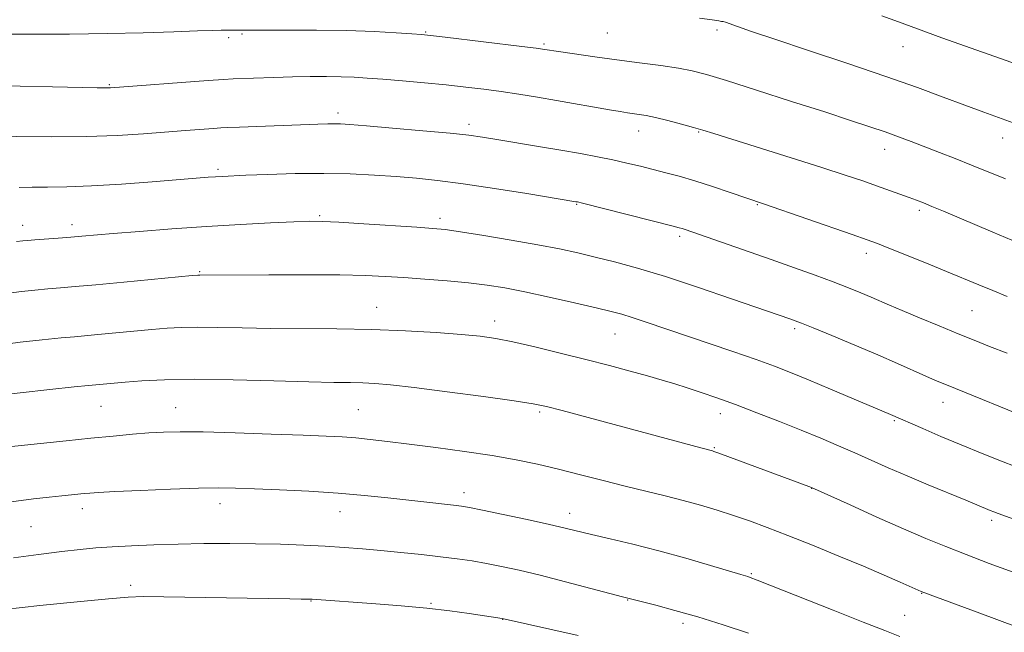
# Model space of a CAD drawing. Extents: x 2192300 to 2195200, y 324800 to 327700.
# Drawn here: x 2192554 to 2192761, y 327295 to 327423 of the extents above; entities that cross this region are included whole.
import ezdxf

# ---------------------------------------------------------------- set-up
doc = ezdxf.new("R2010")
doc.units = 0
doc.header["$MEASUREMENT"] = 0
for name, color, linetype, lineweight in [('DTM SPOT ELEVATION', 2, 'Continuous', 13), ('INDEX CONTOUR', 41, 'Continuous', 13), ('INTERMEDIATE CONTOUR', 44, 'Continuous', 0)]:
    doc.layers.add(name, color=color, linetype=linetype, lineweight=lineweight)

msp = doc.modelspace()

# ---------------------------------------------------------------- linework, layer by layer
at = {"layer": 'DTM SPOT ELEVATION'}
for p in [(2192600.96, 327420.3, 1036.16), (2192639.42, 327420.73, 1035.88), (2192677.51, 327420.52, 1035), (2192700.49, 327421.16, 1034.34), (2192598.16, 327419.53, 1036.3), (2192664.25, 327418.21, 1035.78), (2192739.49, 327417.61, 1032.77), (2192573.15, 327409.64, 1037.87), (2192621.09, 327403.71, 1039.57), (2192648.57, 327401.33, 1039.57), (2192684.07, 327399.94, 1038.65), (2192696.65, 327399.72, 1038.12), (2192760.39, 327398.5, 1034.63), (2192735.66, 327396.07, 1036.64), (2192595.93, 327391.93, 1041.7), (2192671.12, 327384.57, 1042.1), (2192709.01, 327384.45, 1040.11), (2192742.91, 327383.26, 1038.33), (2192617.23, 327382.18, 1043.8), (2192642.45, 327381.62, 1043.59), (2192555, 327380.14, 1043.39), (2192565.3, 327380.3, 1043.49), (2192692.72, 327377.82, 1042.33), (2192731.8, 327374.3, 1040.48), (2192592.11, 327370.43, 1045.87), (2192629.15, 327362.97, 1047.23), (2192753.96, 327362.25, 1040.97), (2192653.91, 327360.09, 1047.44), (2192716.83, 327358.44, 1044.31), (2192679.15, 327357.35, 1046.86), (2192571.36, 327342.15, 1050.88), (2192587.05, 327341.87, 1051.18), (2192625.33, 327341.47, 1051), (2192747.87, 327343, 1044.67), (2192663.36, 327340.96, 1050.26), (2192701.22, 327340.64, 1048.57), (2192737.73, 327339.17, 1046.16), (2192699.95, 327333.47, 1049.87), (2192720.36, 327324.97, 1050.03), (2192647.5, 327324.06, 1053.49), (2192596.36, 327321.73, 1054.59), (2192567.51, 327320.66, 1054.55), (2192621.52, 327320.04, 1054.7), (2192669.67, 327319.72, 1053.41), (2192556.74, 327316.94, 1055.01), (2192758.09, 327318.23, 1048.35), (2192707.69, 327307.05, 1053.86), (2192577.58, 327304.58, 1057.48), (2192743.43, 327302.9, 1052.06), (2192615.44, 327301.32, 1058.07), (2192640.56, 327300.8, 1057.82), (2192681.82, 327301.5, 1056.07), (2192739.87, 327298.28, 1053.14), (2192655.62, 327297.44, 1058.03), (2192693.4, 327296.66, 1056.43)]:
    msp.add_point(p, dxfattribs=at)
at = {"layer": 'INDEX CONTOUR', "flags": 128}
for points, elevation in [([(2192761.362, 327365.2440000001), (2192758.317, 327366.447), (2192755.388, 327367.6440000001), (2192748.665, 327370.4400000001), (2192744.412, 327372.1850000001), (2192736.5511, 327375.365), (2192734.161, 327376.3071000001), (2192732.0241, 327377.0960000001), (2192728.878, 327378.2010000001), (2192710.304, 327384.6410000001), (2192703.2969, 327387.0320000001), (2192699.5839, 327388.2810000001), (2192695.858, 327389.4800000001), (2192692.626, 327390.4340000001), (2192689.8, 327391.191), (2192684.455, 327392.5340000001), (2192681.651, 327393.2130000001), (2192678.682, 327393.8791000001), (2192675.4799, 327394.5250000001), (2192671.904, 327395.1840000001), (2192667.792, 327395.9001000001), (2192663.123, 327396.692), (2192654.394, 327398.1490000001), (2192651.373, 327398.638), (2192648.495, 327399.0310000001), (2192644.573, 327399.4530000001), (2192638.88, 327399.9870000001), (2192632.5109, 327400.5510000001), (2192627.019, 327401.0220000001), (2192623.55, 327401.3070000001), (2192621.626, 327401.4330000001), (2192620.363, 327401.4610000001), (2192618.951, 327401.437), (2192616.8771, 327401.3680000001), (2192600.423, 327400.7490000001)], 1040), ([(2192600.423, 327400.7490000001), (2192598.005, 327400.6590000001), (2192596.529, 327400.589), (2192594.97, 327400.4840000001), (2192589.123, 327400.04), (2192580.298, 327399.3560000001), (2192574.817, 327399.023), (2192568.342, 327398.7970000001), (2192560.915, 327398.7310000001), (2192553.648, 327398.7720000001), (2192543.468, 327398.893), (2192543.137, 327398.8820000001), (2192542.796, 327398.8470000001), (2192541.707, 327398.7160000001), (2192534.843, 327397.8340000001), (2192529.443, 327397.1200000001), (2192524.047, 327396.3821), (2192519.462, 327395.7170000001), (2192515.483, 327395.0930000001), (2192511.65, 327394.452), (2192507.645, 327393.7520000001), (2192503.693, 327393.0380000001), (2192500, 327392.3430000001)], 1040), ([(2192762.635, 327307.3530000001), (2192757.604, 327309.2170000001), (2192752.752, 327311.0490000001), (2192748.477, 327312.7220000001), (2192744.326, 327314.4310000001), (2192739.637, 327316.4580000001), (2192734.052, 327318.942), (2192728.436, 327321.474), (2192720.305, 327325.1590000001), (2192700.936, 327332.3210000001), (2192699.894, 327332.691), (2192699.553, 327332.795), (2192697.1131, 327333.4380000001), (2192668.085, 327341.2570000001), (2192664.75, 327342.1220000001), (2192661.976, 327342.6889000001), (2192657.98, 327343.3010000001), (2192651.579, 327344.1990000001), (2192643.993, 327345.2230000001), (2192637.044, 327346.116), (2192632.109, 327346.6820000001), (2192628.795, 327346.9680000001), (2192626.264, 327347.0850000001), (2192623.68, 327347.1350000001), (2192620.203, 327347.1880000001), (2192614.989, 327347.3080000001), (2192607.591, 327347.5260000001), (2192599.1231, 327347.7480000001), (2192591.093, 327347.8500000001), (2192584.704, 327347.746), (2192579.937, 327347.5040000001), (2192576.472, 327347.2300000001), (2192568.767, 327346.5270000001), (2192565.756, 327346.224), (2192560.6649, 327345.6960000001), (2192554.429, 327345.0099000001), (2192548.361, 327344.2690000001)], 1050)]:
    msp.add_lwpolyline(points, dxfattribs=dict(at, elevation=elevation))
at = {"layer": 'INTERMEDIATE CONTOUR', "flags": 128}
for points, elevation in [([(2192773.209, 327410.496), (2192747.682, 327419.5240000001), (2192742.542, 327421.365), (2192738.5909, 327422.816), (2192735.062, 327424.1321)], 1032), ([(2192768.783, 327399.447), (2192756.424, 327403.8911000001), (2192752.468, 327405.3480000001), (2192747.96, 327407.0380000001), (2192742.548, 327409.0370000001), (2192735.89, 327411.4029000001), (2192727.926, 327414.1180000001), (2192719.734, 327416.8520000001), (2192712.672, 327419.1960000001), (2192707.778, 327420.8410000001), (2192704.794, 327421.866), (2192702.274, 327422.7490000001), (2192701.835, 327422.8840000001), (2192701.496, 327422.9510000001), (2192700.901, 327423.0470000001), (2192699.545, 327423.2470000001), (2192696.889, 327423.6250000001)], 1034), ([(2192760.995, 327389.8849000001), (2192753.896, 327392.7930000001), (2192750.469, 327394.1601000001), (2192747.15, 327395.4531), (2192741.256, 327397.7180000001), (2192738.569, 327398.7260000001), (2192735.764, 327399.7370000001), (2192732.56, 327400.8360000001), (2192728.505, 327402.1760000001), (2192723.099, 327403.9300000001), (2192716.167, 327406.1639), (2192708.832, 327408.5120000001), (2192702.542, 327410.5030000001), (2192698.302, 327411.795), (2192695.346, 327412.5590000001), (2192692.462, 327413.0960000001), (2192688.716, 327413.6510000001), (2192684.262, 327414.2560000001), (2192679.527, 327414.8870000001), (2192674.935, 327415.5150000001), (2192667.812, 327416.5260000001), (2192663.9741, 327417.1170000001), (2192662.6141, 327417.2980000001), (2192659.594, 327417.6760000001), (2192643.506, 327419.6340000001), (2192640.457, 327419.9930000001), (2192638.585, 327420.1810000001), (2192636.539, 327420.3350000001), (2192633.234, 327420.5600000001), (2192628.6319, 327420.8130000001), (2192622.9621, 327421.0161000001), (2192616.589, 327421.1120000001), (2192610.426, 327421.1300000001), (2192598.751, 327421.1250000001), (2192596.596, 327421.0970000001), (2192594.754, 327421.0490000001), (2192591.595, 327420.9400000001), (2192586.669, 327420.7560000001), (2192580.243, 327420.545), (2192572.77, 327420.3680000001), (2192564.813, 327420.2710000001), (2192557.397, 327420.24), (2192548.342, 327420.2430000001)], 1036), ([(2192762.34, 327377.0140000001), (2192758.371, 327378.6890000001), (2192747.997, 327383.1090000001), (2192745.565, 327384.1310000001), (2192743.776, 327384.8640000001), (2192742.318, 327385.4340000001), (2192740.79, 327386.0040000001), (2192738.874, 327386.7030000001), (2192733.98, 327388.4530000001), (2192731.074, 327389.469), (2192727.423, 327390.702), (2192722.4939, 327392.3080000001), (2192716.08, 327394.344), (2192699.859, 327399.4180000001), (2192697.569, 327400.1190000001), (2192695.574, 327400.6940000001), (2192693.049, 327401.3870000001), (2192690.235, 327402.126), (2192687.643, 327402.7610000001), (2192685.6581, 327403.1830000001), (2192684.173, 327403.4360000001), (2192681.752, 327403.7740000001), (2192680.216, 327404.0110000001), (2192677.982, 327404.3850000001), (2192666.883, 327406.3290000001), (2192662.87, 327407.013), (2192658.999, 327407.6440000001), (2192655.267, 327408.2110000001), (2192651.629, 327408.7110000001), (2192647.881, 327409.1649000001), (2192643.777, 327409.6020000001), (2192639.205, 327410.04), (2192634.581, 327410.4510000001), (2192630.45, 327410.7990000001), (2192627.185, 327411.0540000001), (2192624.458, 327411.2230000001), (2192621.764, 327411.3199000001), (2192618.699, 327411.3580000001), (2192615.251, 327411.3430000001), (2192611.508, 327411.2790000001), (2192607.617, 327411.1740000001), (2192599.073, 327410.876), (2192597.063, 327410.7690000001), (2192593.841, 327410.5470000001), (2192573.386, 327409.0030000001), (2192572.833, 327408.9790000001), (2192572.186, 327408.9790000001), (2192570.561, 327409.0080000001), (2192561.2619, 327409.2100000001), (2192554.438, 327409.3460000001), (2192548.3319, 327409.4380000001)], 1038), ([(2192637.504, 327390.0250000001), (2192633.292, 327390.3641000001), (2192628.719, 327390.6760000001), (2192623.654, 327390.925), (2192618.077, 327391.0441000001), (2192612.106, 327390.9890000001), (2192606.396, 327390.8260000001), (2192601.737, 327390.6460000001), (2192596.787, 327390.4260000001), (2192595.398, 327390.3420000001), (2192593.845, 327390.2280000001), (2192582.149, 327389.2860000001), (2192575.666, 327388.8061), (2192569.388, 327388.4240000001), (2192564.219, 327388.2330000001), (2192560.147, 327388.175), (2192556.931, 327388.1490000001), (2192554.27, 327388.072)], 1042), ([(2192761.323, 327353.2870000001), (2192757.634, 327354.7350000001), (2192754.426, 327356.0240000001), (2192751.054, 327357.4020000001), (2192747.092, 327359.0349000001), (2192742.976, 327360.7440000001), (2192739.362, 327362.2620000001), (2192736.708, 327363.4010000001), (2192732.839, 327365.0910000001), (2192730.68, 327366.0020000001), (2192728.061, 327367.0579000001), (2192724.892, 327368.278), (2192721.104, 327369.6740000001), (2192716.736, 327371.241), (2192711.853, 327372.9660000001), (2192693.878, 327379.2370000001), (2192693.2, 327379.4590000001), (2192692.598, 327379.6330000001), (2192691.356, 327379.9560000001), (2192672.318, 327384.7920000001), (2192671.281, 327385.0440000001), (2192670.962, 327385.1100000001), (2192660.652, 327386.8070000001), (2192653.887, 327387.8860000001), (2192647.285, 327388.8750000001), (2192641.937, 327389.5700000001), (2192637.504, 327390.0250000001)], 1042), ([(2192671.342, 327374.3680000001), (2192667.539, 327375.1980000001), (2192662.9969, 327376.0790000001), (2192657.4101, 327377.0600000001), (2192651.624, 327378.018), (2192646.772, 327378.7810000001), (2192643.558, 327379.2380000001), (2192640.97, 327379.5020000001), (2192637.567, 327379.7440000001), (2192626.458, 327380.4780000001), (2192621.243, 327380.8010000001), (2192617.757, 327380.9720000001), (2192615.085, 327380.9930000001), (2192611.827, 327380.8850000001), (2192606.917, 327380.6670000001), (2192600.6169, 327380.3450000001), (2192593.523, 327379.9190000001), (2192586.249, 327379.4060000001), (2192579.488, 327378.876), (2192573.954, 327378.4130000001), (2192567.401, 327377.8430000001), (2192565.0419, 327377.6500000001), (2192562.434, 327377.4570000001), (2192557.538, 327377.1120000001), (2192555.978, 327376.991), (2192554.985, 327376.898), (2192553.649, 327376.7230000001)], 1044), ([(2192767.138, 327339.1240000001), (2192748.6, 327346.6520000001), (2192746.332, 327347.6020000001), (2192744.275, 327348.5061000001), (2192738.336, 327351.1720000001), (2192734.207, 327352.974), (2192729.385, 327355.0190000001), (2192724.578, 327357.018), (2192720.649, 327358.6310000001), (2192718.209, 327359.615), (2192716.876, 327360.1310000001), (2192716.018, 327360.4400000001), (2192703.59, 327364.7540000001), (2192696.617, 327367.1230000001), (2192689.708, 327369.3789000001), (2192683.868, 327371.1440000001), (2192679.064, 327372.4650000001), (2192675.002, 327373.4920000001), (2192671.342, 327374.3680000001)], 1044), ([(2192764.825, 327328.8610000001), (2192760.497, 327330.5191), (2192756.092, 327332.2690000001), (2192751.69, 327334.0730000001), (2192747.424, 327335.8690000001), (2192743.639, 327337.4930000001), (2192736.896, 327340.4340000001), (2192724.322, 327345.7820000001), (2192719.6751, 327347.7370000001), (2192715.924, 327349.2740000001), (2192712.5461, 327350.5790000001), (2192708.713, 327351.964), (2192703.861, 327353.648), (2192685.458, 327359.9230000001), (2192682.744, 327360.822), (2192680.592, 327361.4780000001), (2192678.332, 327362.0760000001), (2192675.179, 327362.8330000001), (2192670.633, 327363.8920000001), (2192665.345, 327365.0910000001), (2192660.254, 327366.1959), (2192656.036, 327367.0260000001), (2192652.314, 327367.6250000001), (2192648.448, 327368.089), (2192643.993, 327368.5000000001), (2192639.283, 327368.8670000001), (2192634.846, 327369.1820000001), (2192630.951, 327369.4360000001), (2192626.833, 327369.6240000001), (2192621.466, 327369.7370000001), (2192614.287, 327369.7760000001), (2192606.576, 327369.7660000001), (2192592.078, 327369.719), (2192591.728, 327369.702), (2192590.5379, 327369.5931000001), (2192576.1489, 327368.2070000001), (2192570.284, 327367.6610000001), (2192565.99, 327367.2870000001), (2192562.9029, 327367.0350000001)], 1046), ([(2192562.9029, 327367.0350000001), (2192560.278, 327366.816), (2192557.531, 327366.5580000001), (2192554.728, 327366.2540000001), (2192552.0931, 327365.9190000001), (2192547.293, 327365.1900000001), (2192544.295, 327364.8), (2192540.415, 327364.3910000001), (2192535.931, 327363.9450000001), (2192531.2711, 327363.4390000001), (2192526.782, 327362.8540000001), (2192522.494, 327362.1790000001), (2192518.3571, 327361.4050000001), (2192514.355, 327360.54), (2192510.606, 327359.6540000001), (2192502.099, 327357.5740000001), (2192500, 327357.0730000001)], 1046), ([(2192773.017, 327314.8130000001), (2192759.433, 327319.6950000001), (2192758.547, 327320.0260000001), (2192757.786, 327320.3249000001), (2192752.662, 327322.4580000001), (2192744.798, 327325.7120000001), (2192740.39, 327327.572), (2192736.422, 327329.2931000001), (2192729.417, 327332.3970000001), (2192725.967, 327333.9000000001), (2192722.292, 327335.4570000001), (2192718.201, 327337.1390000001), (2192713.612, 327338.974), (2192708.855, 327340.827), (2192704.368, 327342.5240000001), (2192700.49, 327343.9300000001), (2192697.1799, 327345.0750000001), (2192694.298, 327346.028), (2192691.675, 327346.8640000001), (2192689.009, 327347.6720000001), (2192685.972, 327348.5480000001), (2192682.294, 327349.5661000001), (2192677.965, 327350.724), (2192673.04, 327352.0020000001), (2192667.663, 327353.3550000001), (2192662.357, 327354.6420000001), (2192657.736, 327355.697), (2192654.15, 327356.4080000001), (2192650.886, 327356.876), (2192646.969, 327357.2520000001), (2192641.666, 327357.6510000001), (2192635.224, 327358.0310000001), (2192628.133, 327358.3140000001), (2192620.852, 327358.447), (2192607.01, 327358.5290000001), (2192601.0131, 327358.6250000001), (2192595.842, 327358.7330000001), (2192591.585, 327358.7850000001), (2192588.216, 327358.724), (2192585.238, 327358.5480000001), (2192582.039, 327358.2700000001), (2192570.7251, 327357.2060000001), (2192565.835, 327356.7810000001), (2192563.017, 327356.5200000001), (2192559.085, 327356.1240000001), (2192554.472, 327355.6110000001), (2192549.865, 327355.0219000001)], 1048), ([(2192763.275, 327295.9280000001), (2192755.651, 327298.7570000001), (2192743.317, 327303.2960000001), (2192738.886, 327305.2840000001), (2192735.567, 327306.7430000001), (2192731.244, 327308.5930000001), (2192726.046, 327310.7580000001), (2192720.53, 327313.0080000001), (2192715.362, 327315.0730000001), (2192711.036, 327316.7530000001), (2192707.362, 327318.1120000001), (2192703.982, 327319.2840000001), (2192700.589, 327320.3790000001), (2192697.091, 327321.4230000001), (2192693.45, 327322.4180000001), (2192689.626, 327323.3780000001), (2192685.5751, 327324.3560000001), (2192681.248, 327325.4170000001), (2192676.644, 327326.5970000001), (2192671.93, 327327.8230000001), (2192667.321, 327328.9940000001), (2192662.924, 327330.0340000001), (2192658.421, 327330.9710000001), (2192653.391, 327331.8550000001), (2192647.599, 327332.7210000001), (2192641.568, 327333.5340000001), (2192636.008, 327334.241), (2192631.466, 327334.8020000001), (2192627.82, 327335.2250000001), (2192624.783, 327335.5270000001), (2192621.967, 327335.7360000001), (2192618.591, 327335.9060000001), (2192613.772, 327336.0980000001), (2192607.032, 327336.3520000001), (2192599.519, 327336.6120000001), (2192592.785, 327336.7980000001), (2192587.962, 327336.8480000001), (2192584.503, 327336.7670000001), (2192581.443, 327336.5760000001), (2192577.9719, 327336.2930000001), (2192573.915, 327335.9220000001), (2192569.256, 327335.4660000001), (2192564.099, 327334.9390000001), (2192549.908, 327333.4440000001)], 1052), ([(2192738.87, 327293.8920000001), (2192735.681, 327295.1080000001), (2192731.186, 327296.8689000001), (2192724.883, 327299.3719000001), (2192708.933, 327305.7210000001), (2192707.467, 327306.2839), (2192706.96, 327306.4560000001), (2192705.485, 327306.8860000001), (2192699.1529, 327308.7709000001), (2192693.957, 327310.2840000001), (2192688.318, 327311.8450000001), (2192682.904, 327313.2309000001), (2192678.095, 327314.3840000001), (2192674.201, 327315.2940000001), (2192668.701, 327316.6100000001), (2192665.38, 327317.3749000001), (2192660.758, 327318.3970000001), (2192655.683, 327319.4951000001), (2192651.368, 327320.4120000001), (2192648.66, 327320.9630000001), (2192646.954, 327321.2520000001), (2192645.282, 327321.4530000001), (2192639.669, 327322.0560000001), (2192631.532, 327322.9700000001), (2192626.648, 327323.4800000001), (2192621.106, 327323.9530000001), (2192614.956, 327324.3420000001), (2192608.847, 327324.6440000001), (2192603.579, 327324.8679000001), (2192599.616, 327325.0151000001), (2192596.091, 327325.0650000001), (2192591.803, 327324.9920000001), (2192585.992, 327324.79), (2192579.665, 327324.5199000001), (2192574.272, 327324.2640000001), (2192570.88, 327324.0820000001), (2192569.031, 327323.9580000001), (2192567.887, 327323.8530000001), (2192563.194, 327323.3700000001)], 1054), ([(2192563.194, 327323.3700000001), (2192560.513, 327323.0931000001), (2192557.275, 327322.7350000001), (2192553.646, 327322.2880000001), (2192549.72, 327321.7290000001), (2192545.325, 327320.9790000001), (2192540.22, 327319.9449000001), (2192534.373, 327318.6009000001), (2192528.58, 327317.1850000001), (2192523.841, 327316.0040000001), (2192519.267, 327314.8810000001), (2192518.3089, 327314.6050000001), (2192517.292, 327314.2310000001), (2192512.123, 327312.1230000001), (2192506.864, 327309.9920000001), (2192500, 327307.2250000001)], 1054), ([(2192707.133, 327294.577), (2192701.834, 327296.3230000001), (2192696.537, 327297.964), (2192691.706, 327299.3430000001), (2192687.67, 327300.415), (2192680.728, 327302.1930000001), (2192674.045, 327303.964), (2192668.733, 327305.3560000001), (2192663.4441, 327306.7070000001), (2192659.022, 327307.7740000001), (2192655.382, 327308.5760000001), (2192652.205, 327309.1960000001), (2192649.182, 327309.7120000001), (2192646.05, 327310.17), (2192642.5579, 327310.6120000001), (2192638.553, 327311.0650000001), (2192634.279, 327311.5100000001), (2192630.077, 327311.915), (2192626.182, 327312.2550000001), (2192622.387, 327312.5420000001), (2192618.374, 327312.7930000001), (2192613.898, 327313.0200000001), (2192609, 327313.2090000001), (2192603.789, 327313.3370000001), (2192598.384, 327313.388), (2192592.925, 327313.3630000001), (2192587.562, 327313.2690000001), (2192582.449, 327313.1140000001), (2192577.769, 327312.9160000001), (2192573.711, 327312.6930000001), (2192570.316, 327312.4500000001), (2192567.037, 327312.1359000001), (2192563.177, 327311.6889000001), (2192558.301, 327311.0750000001), (2192553.026, 327310.3820000001)], 1056), ([(2192671.432, 327294.0490000001), (2192655.519, 327297.6190000001), (2192648.586, 327298.6759000001), (2192644.519, 327299.2420000001), (2192639.6721, 327299.8140000001), (2192634.323, 327300.312), (2192629.009, 327300.7260000001), (2192615.69, 327301.6900000001), (2192615.088, 327301.7180000001), (2192613.342, 327301.724), (2192610.958, 327301.7470000001), (2192606.435, 327301.816), (2192584.58, 327302.2170000001), (2192580.262, 327302.2551000001), (2192577.0751, 327302.1350000001), (2192572.934, 327301.7790000001), (2192566.396, 327301.1450000001), (2192558.565, 327300.3489000001), (2192551.187, 327299.5420000001)], 1058)]:
    msp.add_lwpolyline(points, dxfattribs=dict(at, elevation=elevation))

doc.saveas('drawing.dxf')
